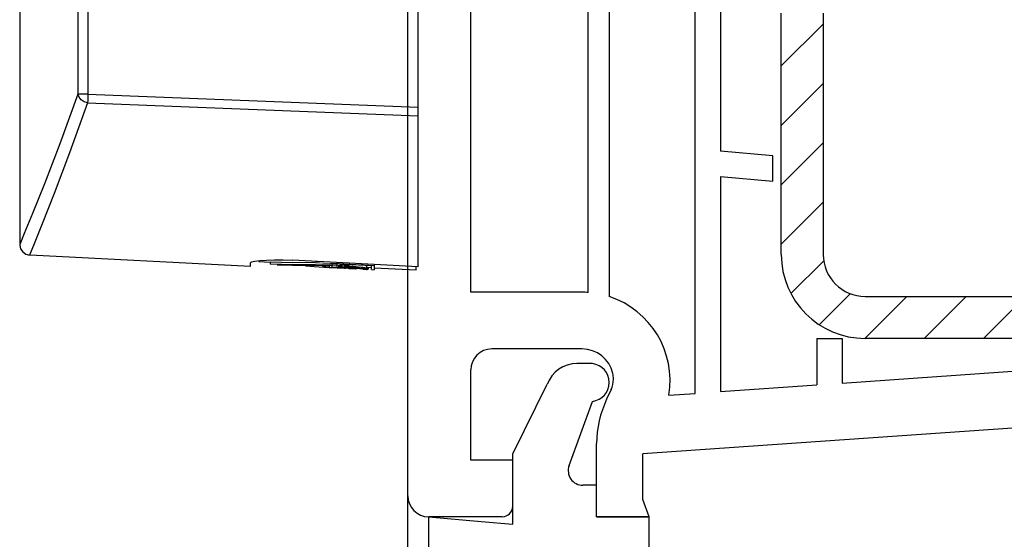
# Model space of a CAD drawing. Units: inches. Extents: x 54 to 1046, y 245 to 810.
# Drawn here: x 103 to 150, y 279 to 304 of the extents above; entities that cross this region are included whole.
import ezdxf

# ---------------------------------------------------------------- set-up
doc = ezdxf.new("R2010")
doc.units = ezdxf.units.IN
doc.layers.get('0').update_dxf_attribs({"linetype": 'CONTINUOUS'})
doc.layers.add('1', color=7, linetype='CONTINUOUS')

msp = doc.modelspace()

# ---------------------------------------------------------------- linework, layer by layer
for p, q in [((122.315, 291.95), (122.315, 386.866)), ((103.315, 377.517), (103.315, 293.077)), ((106.093, 375.928), (106.093, 300.191)), ((106.563, 375.854), (106.563, 300.191)), ((106.093, 300.191), (105.225, 297.827)), ((106.563, 300.191), (106.093, 300.191)), ((106.143, 300.046), (106.093, 300.191)), ((106.246, 299.92), (106.143, 300.046)), ((106.389, 299.825), (106.246, 299.92)), ((106.555, 299.886), (106.554, 299.775)), ((106.558, 300.03), (106.555, 299.886)), ((106.563, 300.191), (106.558, 300.03)), ((106.563, 300.191), (122.315, 299.565)), ((106.553, 299.775), (105.69, 297.383)), ((106.554, 299.775), (106.389, 299.825)), ((106.553, 299.775), (122.315, 299.15)), ((105.225, 297.827), (104.49, 295.92)), ((105.69, 297.383), (104.958, 295.454)), ((104.49, 295.92), (103.921, 294.493)), ((104.958, 295.454), (104.392, 294.011)), ((103.921, 294.493), (103.535, 293.549)), ((104.392, 294.011), (104.008, 293.055)), ((103.535, 293.549), (103.315, 293.018)), ((103.315, 293.018), (103.316, 292.988)), ((103.316, 292.988), (103.358, 292.816)), ((104.008, 293.055), (103.789, 292.519)), ((103.358, 292.816), (103.457, 292.669)), ((103.457, 292.669), (103.601, 292.566)), ((103.601, 292.566), (103.789, 292.519)), ((114.315, 291.967), (103.813, 292.517)), ((114.315, 292.147), (114.366, 292.187)), ((114.315, 291.967), (114.315, 292.147)), ((114.366, 292.187), (114.519, 292.224)), ((114.519, 292.224), (114.765, 292.255)), ((114.715, 292.241), (114.715, 292.204)), ((114.715, 292.204), (115.255, 292.176)), ((114.765, 292.255), (115.081, 292.276)), ((115.081, 292.276), (115.456, 292.286)), ((115.255, 292.179), (115.255, 292.078)), ((116.331, 292.155), (115.255, 292.179)), ((116.331, 292.054), (115.255, 292.078)), ((115.456, 292.286), (115.875, 292.283)), ((115.582, 292.059), (116.321, 292.029)), ((115.875, 292.283), (116.315, 292.267)), ((122.315, 291.95), (116.315, 292.267)), ((116.321, 292.029), (117.26, 292.016)), ((117.408, 292.168), (116.331, 292.155)), ((117.408, 292.067), (116.331, 292.054)), ((116.941, 292.012), (116.947, 292.008)), ((116.947, 292.008), (117.01, 291.998)), ((117.01, 291.998), (117.154, 291.985)), ((117.154, 291.985), (117.353, 291.972)), ((117.26, 292.016), (118.199, 292.031)), ((117.353, 291.972), (117.583, 291.958)), ((117.819, 292.187), (117.408, 292.168)), ((118.483, 292.116), (117.408, 292.067)), ((117.583, 291.958), (117.828, 291.945)), ((118.541, 292.1), (117.747, 292.066)), ((118.071, 292.014), (117.751, 292.011)), ((117.751, 292.011), (117.751, 291.982)), ((117.751, 291.982), (118.071, 291.961)), ((117.751, 291.968), (118.071, 291.948)), ((117.828, 291.945), (118.071, 291.933)), ((118.071, 292.014), (118.071, 291.961)), ((118.071, 291.928), (118.071, 291.948)), ((118.071, 291.928), (118.199, 291.922)), ((118.199, 292.086), (118.199, 291.953)), ((118.199, 292.054), (118.431, 292.039)), ((118.199, 291.953), (118.687, 291.922)), ((118.199, 291.94), (118.199, 291.922)), ((118.199, 291.94), (118.687, 291.91)), ((118.199, 291.927), (118.326, 291.921)), ((118.326, 291.921), (118.454, 291.916)), ((118.435, 292.101), (118.435, 292)), ((118.435, 292.001), (118.449, 292.007)), ((118.435, 292), (118.435, 292.001)), ((118.442, 291.994), (118.435, 292)), ((118.469, 291.984), (118.442, 291.994)), ((118.449, 292.007), (118.482, 292.012)), ((118.454, 291.924), (118.454, 291.909)), ((118.476, 291.907), (118.454, 291.909)), ((118.454, 291.909), (118.454, 291.909)), ((118.454, 291.909), (118.494, 291.908)), ((118.518, 291.974), (118.469, 291.984)), ((118.502, 291.906), (118.476, 291.907)), ((118.482, 292.012), (118.525, 292.015)), ((118.483, 292.152), (118.483, 292.116)), ((118.483, 292.116), (120.215, 292.025)), ((118.494, 291.908), (118.648, 291.904)), ((118.593, 291.963), (118.518, 291.974)), ((118.525, 292.015), (118.615, 292.019)), ((118.541, 292.1), (120.087, 292.019)), ((118.694, 291.951), (118.593, 291.963)), ((118.613, 292.1), (118.613, 292.056)), ((118.613, 292.056), (118.931, 292.031)), ((118.638, 292.05), (118.613, 292.056)), ((118.615, 292.019), (118.651, 292.021)), ((118.653, 292.045), (118.638, 292.05)), ((118.651, 292.021), (118.673, 292.025)), ((118.664, 292.039), (118.653, 292.045)), ((118.672, 292.034), (118.664, 292.039)), ((118.678, 292.029), (118.672, 292.034)), ((118.673, 292.025), (118.678, 292.028)), ((118.678, 292.028), (118.678, 292.029)), ((118.687, 291.951), (118.687, 291.933)), ((118.687, 291.933), (119.024, 291.911)), ((118.687, 291.91), (118.687, 291.904)), ((118.812, 291.939), (118.694, 291.951)), ((118.778, 291.976), (118.878, 291.958)), ((118.879, 291.97), (118.778, 291.976)), ((118.939, 291.928), (118.812, 291.939)), ((118.878, 291.958), (119.017, 291.941)), ((118.966, 291.969), (118.879, 291.97)), ((118.931, 292.08), (118.931, 292.031)), ((118.931, 292.031), (118.983, 292.012)), ((119.176, 291.909), (118.939, 291.928)), ((119.006, 291.972), (118.966, 291.969)), ((118.983, 292.012), (119.004, 291.997)), ((119.004, 292.076), (119.004, 291.997)), ((119.004, 291.997), (119.186, 291.984)), ((119.197, 291.958), (119.006, 291.972)), ((119.017, 291.941), (119.184, 291.927)), ((119.263, 291.9), (119.176, 291.909)), ((119.184, 291.927), (119.357, 291.916)), ((119.186, 291.984), (119.338, 291.971)), ((119.351, 291.944), (119.197, 291.958)), ((119.338, 291.971), (119.468, 291.959)), ((119.467, 291.93), (119.351, 291.944)), ((119.357, 291.916), (119.492, 291.913)), ((119.53, 291.919), (119.467, 291.93)), ((119.468, 291.959), (119.577, 291.948)), ((119.492, 291.913), (119.531, 291.918)), ((119.531, 291.918), (119.53, 291.919)), ((119.577, 291.948), (119.668, 291.937)), ((119.698, 292.034), (119.624, 292.043)), ((119.668, 291.937), (119.744, 291.926)), ((119.774, 292.023), (119.698, 292.034)), ((119.744, 291.926), (119.805, 291.916)), ((119.83, 292.012), (119.774, 292.023)), ((119.805, 291.916), (119.844, 291.907)), ((119.856, 292.003), (119.83, 292.012)), ((119.844, 291.907), (119.856, 291.9)), ((119.856, 292.001), (119.856, 292.003)), ((119.856, 291.9), (119.856, 292.001)), ((119.866, 291.955), (119.856, 291.958)), ((119.857, 291.935), (120.087, 291.923)), ((119.866, 291.854), (119.866, 291.955)), ((119.866, 291.955), (119.866, 291.955)), ((119.874, 291.834), (119.874, 291.934)), ((119.926, 291.934), (119.926, 291.844)), ((120.087, 291.823), (120.087, 292.019)), ((120.215, 292.061), (120.215, 291.816)), ((120.215, 291.916), (122.215, 291.811)), ((122.215, 291.811), (122.215, 291.955)), ((118.648, 291.904), (118.687, 291.904)), ((118.829, 291.889), (118.685, 291.896)), ((118.778, 291.892), (118.849, 291.887)), ((119.022, 291.879), (118.829, 291.889)), ((118.994, 291.881), (118.978, 291.881)), ((119.004, 291.88), (118.994, 291.881)), ((119.022, 291.879), (119.004, 291.88)), ((119.024, 291.901), (119.234, 291.888)), ((119.024, 291.89), (119.024, 291.883)), ((119.024, 291.89), (119.362, 291.87)), ((119.024, 291.883), (119.304, 291.867)), ((119.234, 291.903), (119.234, 291.888)), ((119.234, 291.888), (119.31, 291.883)), ((119.33, 291.893), (119.263, 291.9)), ((119.31, 291.883), (119.384, 291.881)), ((119.373, 291.888), (119.33, 291.893)), ((119.52, 291.861), (119.362, 291.87)), ((119.4, 291.883), (119.373, 291.888)), ((119.384, 291.881), (119.4, 291.882)), ((119.4, 291.882), (119.4, 291.883)), ((119.653, 291.855), (119.52, 291.861)), ((119.717, 291.889), (119.627, 291.89)), ((119.627, 291.89), (119.695, 291.883)), ((119.753, 291.852), (119.653, 291.855)), ((119.672, 291.845), (119.775, 291.839)), ((119.695, 291.883), (119.752, 291.876)), ((119.788, 291.89), (119.717, 291.889)), ((119.752, 291.876), (119.796, 291.869)), ((119.82, 291.851), (119.753, 291.852)), ((119.775, 291.839), (119.852, 291.835)), ((119.835, 291.894), (119.788, 291.89)), ((119.796, 291.869), (119.83, 291.864)), ((119.856, 291.852), (119.82, 291.851)), ((119.83, 291.864), (119.854, 291.859)), ((119.856, 291.899), (119.835, 291.894)), ((119.852, 291.835), (119.869, 291.834)), ((119.854, 291.859), (119.866, 291.855)), ((119.856, 291.9), (119.856, 291.899)), ((119.866, 291.854), (119.856, 291.852)), ((119.866, 291.855), (119.866, 291.854)), ((119.874, 291.843), (119.924, 291.843)), ((119.924, 291.843), (119.926, 291.844)), ((120.087, 291.823), (120.215, 291.816))]:
    msp.add_line(p, q)
at = {"layer": '1', "color": 7, "linetype": 'Continuous'}
for p, q in [((121.815, 298.413), (121.815, 336.006)), ((124.815, 290.744), (124.815, 310.044)), ((130.415, 290.734), (130.415, 310.044)), ((131.415, 310.044), (131.415, 290.538)), ((135.515, 285.924), (135.515, 310.044)), ((136.715, 310.044), (136.715, 297.468)), ((121.815, 281.044), (121.815, 298.413)), ((139.215, 297.249), (136.715, 297.468)), ((139.215, 296.044), (139.215, 297.249)), ((136.715, 296.263), (136.715, 286.008)), ((136.715, 296.263), (139.215, 296.044)), ((130.115, 290.744), (124.815, 290.744)), ((141.315, 288.544), (142.515, 288.544)), ((141.315, 288.544), (141.315, 286.331)), ((142.515, 288.544), (142.515, 286.415)), ((130.115, 288.044), (125.815, 288.044)), ((124.815, 282.744), (124.815, 287.044)), ((142.515, 286.415), (153.615, 287.19)), ((136.715, 286.008), (141.315, 286.331)), ((131.502, 286.103), (131.291, 285.649)), ((176.78, 286.102), (133.015, 283.044)), ((134.255, 285.835), (135.515, 285.924)), ((130.815, 280.044), (130.815, 283.536)), ((133.015, 280.869), (133.015, 283.044)), ((126.815, 282.744), (124.815, 282.744)), ((126.815, 280.544), (126.815, 282.744)), ((121.815, 244.731), (121.815, 281.044)), ((133.315, 280.044), (133.015, 280.869)), ((126.315, 280.044), (122.815, 280.044)), ((130.815, 280.044), (133.315, 280.044))]:
    msp.add_line(p, q, dxfattribs=at)
at = {"layer": '1', "linetype": 'Continuous'}
for p, q in [((139.615, 292.544), (139.615, 304.049)), ((141.615, 304.049), (141.615, 292.544)), ((139.615, 301.53), (141.615, 303.53)), ((139.615, 298.701), (141.615, 300.701)), ((139.615, 295.873), (141.615, 297.873)), ((139.615, 293.044), (141.615, 295.044)), ((140.077, 290.678), (141.638, 292.239)), ((141.425, 289.197), (142.903, 290.675)), ((143.6, 288.544), (145.6, 290.544)), ((143.615, 290.544), (168.615, 290.544)), ((146.429, 288.544), (148.429, 290.544)), ((149.257, 288.544), (151.257, 290.544)), ((168.615, 288.544), (143.615, 288.544)), ((130.615, 287.344), (129.873, 287.344)), ((126.815, 283.044), (128.463, 286.357)), ((129.501, 282.484), (130.615, 285.544)), ((126.815, 279.694), (126.815, 283.044)), ((130.815, 281.544), (130.159, 281.544)), ((130.815, 280.044), (130.815, 281.544)), ((122.815, 280.044), (125.315, 279.826)), ((122.815, 268.649), (122.815, 280.044)), ((125.315, 279.826), (126.815, 279.694)), ((133.315, 280.044), (130.815, 280.044)), ((133.315, 273.544), (133.315, 280.044))]:
    msp.add_line(p, q, dxfattribs=at)
for centre, radius, start, end in [((143.615, 292.544), 4, 180, 270), ((143.615, 292.544), 2, 180, 270), ((129.873, 285.844), 1.5, 90, 160), ((130.509, 286.444), 0.906, 0, 83.2671), ((130.509, 286.444), 0.906, 276.7329, 0), ((130.159, 282.244), 0.7, 160, 270)]:
    msp.add_arc(centre, radius, start, end, dxfattribs=at)
at = {"layer": '1', "color": 7, "linetype": 'Continuous'}
for centre, radius, start, end in [((130.115, 286.544), 4.2, 85.904, 90), ((130.115, 286.544), 4.2, 350.2766, 71.9695), ((125.815, 287.044), 1, 90, 180), ((130.119, 286.54), 1.505, 12.8324, 90.1396), ((130.415, 286.61), 1.2, 0, 12.6928), ((130.415, 286.61), 1.2, 335, 0), ((135.819, 283.519), 5.004, 154.8107, 179.8107), ((122.815, 281.044), 1, 180, 270), ((126.315, 280.544), 0.5, 270, 0)]:
    msp.add_arc(centre, radius, start, end, dxfattribs=at)

doc.saveas('drawing.dxf')
